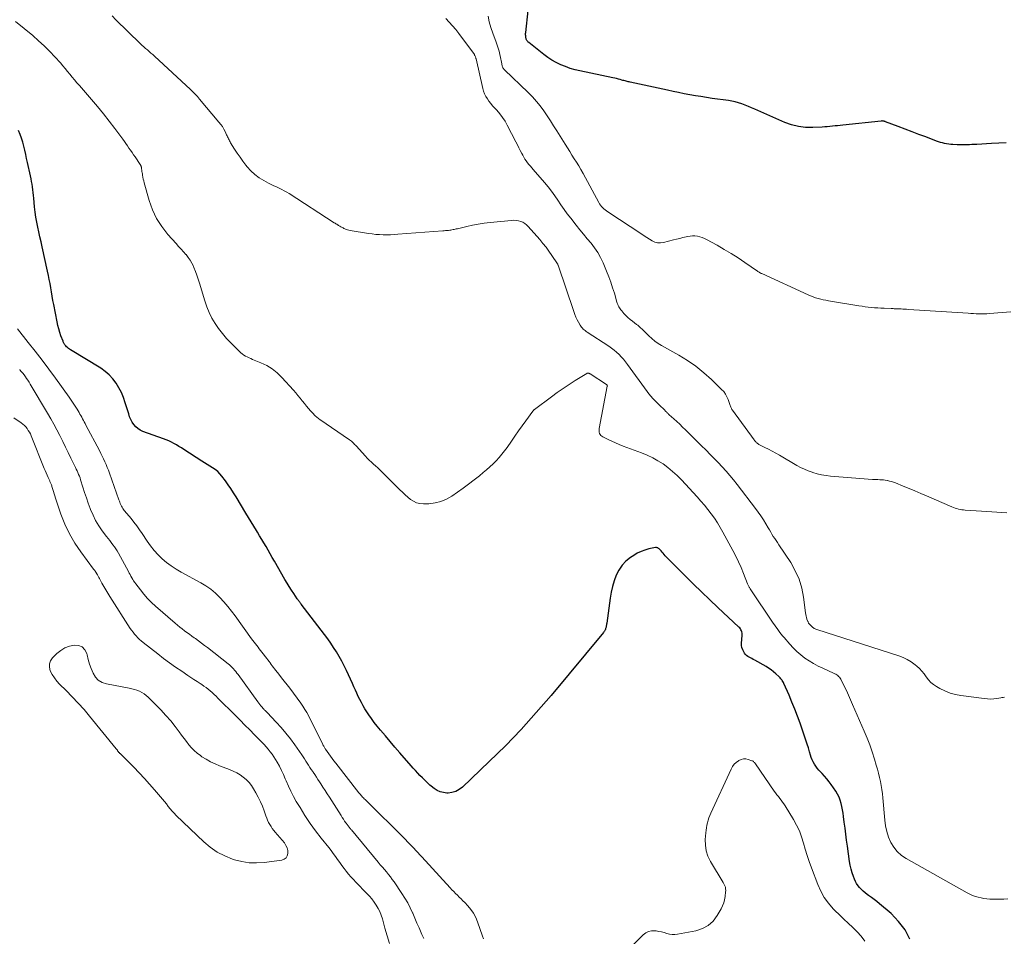
# Model space of a CAD drawing. Units: feet. Extents: x 1990000 to 1995038, y 575000 to 580000.
# Drawn here: x 1990509 to 1990706, y 577644 to 577827 of the extents above; entities that cross this region are included whole.
import ezdxf

# ---------------------------------------------------------------- set-up
doc = ezdxf.new("R2010")
doc.units = ezdxf.units.FT
doc.header["$LTSCALE"] = 100
doc.header["$MEASUREMENT"] = 0
doc.layers.add('CONTOUR INDEX', color=32, linetype='Continuous', lineweight=25)
doc.layers.add('CONTOUR INTERMEDIATE', color=40, linetype='Continuous', lineweight=15)

msp = doc.modelspace()

# ---------------------------------------------------------------- linework, layer by layer
at = {"layer": 'CONTOUR INDEX', "flags": 128}
for points, elevation in [([(1990706.52, 577802.88), (1990705.07, 577802.79), (1990703.61, 577802.71), (1990700.66, 577802.54), (1990700.17, 577802.51), (1990699.68, 577802.49), (1990699.19, 577802.48), (1990698.7, 577802.46), (1990698.22, 577802.46), (1990697.73, 577802.45), (1990697.24, 577802.46), (1990696.75, 577802.47), (1990695.9, 577802.5), (1990695.47, 577802.53), (1990695.05, 577802.57), (1990694.63, 577802.64), (1990694.21, 577802.72), (1990693.79, 577802.82), (1990693.38, 577802.94), (1990692.97, 577803.07), (1990692.57, 577803.21), (1990690.45, 577804.02), (1990689.08, 577804.54), (1990687.71, 577805.07), (1990686.33, 577805.59), (1990684.96, 577806.12), (1990682.43, 577807.08), (1990682.32, 577807.12), (1990682.21, 577807.15), (1990682.1, 577807.18), (1990681.99, 577807.2), (1990681.87, 577807.21), (1990681.76, 577807.22), (1990681.65, 577807.22), (1990681.53, 577807.21), (1990673.86, 577806.38), (1990673.34, 577806.33), (1990672.82, 577806.27), (1990672.31, 577806.22), (1990671.79, 577806.16), (1990671.27, 577806.11), (1990670.75, 577806.07), (1990670.23, 577806.03), (1990669.71, 577806), (1990667.84, 577805.92), (1990666.4, 577805.95), (1990664.99, 577806.11), (1990663.61, 577806.47), (1990662.25, 577806.95), (1990656.24, 577809.6), (1990655.6, 577809.87), (1990654.96, 577810.14), (1990654.32, 577810.4), (1990653.67, 577810.64), (1990653.02, 577810.86), (1990652.35, 577811.05), (1990651.68, 577811.2), (1990651, 577811.31), (1990647.74, 577811.75), (1990646.62, 577811.92), (1990645.49, 577812.09), (1990644.37, 577812.27), (1990643.25, 577812.47), (1990642.13, 577812.68), (1990641.01, 577812.9), (1990639.9, 577813.13), (1990638.79, 577813.36), (1990631.35, 577814.99), (1990631.13, 577815.04), (1990630.92, 577815.08), (1990630.71, 577815.13), (1990630.5, 577815.19), (1990630.29, 577815.24), (1990630.08, 577815.29), (1990629.87, 577815.35), (1990629.66, 577815.41), (1990629.35, 577815.51), (1990628.98, 577815.61), (1990628.61, 577815.71), (1990628.24, 577815.79), (1990627.87, 577815.88), (1990621.28, 577817.24), (1990620.3, 577817.48), (1990619.33, 577817.75), (1990618.38, 577818.09), (1990617.45, 577818.46), (1990616.54, 577818.9), (1990615.66, 577819.38), (1990614.83, 577819.93), (1990614.02, 577820.53), (1990611.06, 577822.89), (1990610.95, 577822.98), (1990610.85, 577823.09), (1990610.76, 577823.2), (1990610.68, 577823.32), (1990610.61, 577823.44), (1990610.55, 577823.57), (1990610.51, 577823.71), (1990610.48, 577823.85), (1990610.45, 577824.01), (1990610.42, 577824.24), (1990610.41, 577824.46), (1990610.41, 577824.69), (1990610.43, 577824.92), (1990610.9, 577829.32)], 900), ([(1990687.25, 577643.56), (1990686.3, 577645.46), (1990685.02, 577647.15), (1990683.52, 577648.69), (1990681.17, 577650.68), (1990680.64, 577651.11), (1990680.11, 577651.54), (1990679.57, 577651.95), (1990679.02, 577652.35), (1990678.74, 577652.55), (1990678.34, 577652.86), (1990677.95, 577653.18), (1990677.58, 577653.53), (1990677.22, 577653.89), (1990676.9, 577654.28), (1990676.62, 577654.7), (1990676.38, 577655.14), (1990676.18, 577655.6), (1990675.99, 577656.11), (1990675.74, 577656.85), (1990675.53, 577657.6), (1990675.36, 577658.36), (1990675.23, 577659.12), (1990674.79, 577662.16), (1990674.62, 577663.37), (1990674.45, 577664.58), (1990674.3, 577665.8), (1990674.15, 577667.01), (1990674.02, 577668.1), (1990673.93, 577668.77), (1990673.82, 577669.43), (1990673.69, 577670.09), (1990673.54, 577670.75), (1990673.34, 577671.39), (1990673.11, 577672.01), (1990672.8, 577672.61), (1990672.45, 577673.18), (1990671.55, 577674.49), (1990671.13, 577675.08), (1990670.69, 577675.65), (1990670.21, 577676.2), (1990669.72, 577676.73), (1990669.39, 577677.06), (1990669.06, 577677.42), (1990668.75, 577677.8), (1990668.46, 577678.19), (1990668.19, 577678.6), (1990667.96, 577679.03), (1990667.74, 577679.47), (1990667.56, 577679.93), (1990667.4, 577680.39), (1990667.22, 577681.03), (1990666.98, 577681.83), (1990666.73, 577682.61), (1990666.47, 577683.4), (1990666.2, 577684.18), (1990665.3, 577686.77), (1990664.78, 577688.18), (1990664.25, 577689.58), (1990663.68, 577690.97), (1990663.1, 577692.36), (1990662.07, 577694.7), (1990661.98, 577694.9), (1990661.87, 577695.1), (1990661.75, 577695.29), (1990661.63, 577695.48), (1990661.49, 577695.65), (1990661.35, 577695.83), (1990661.19, 577695.99), (1990661.03, 577696.14), (1990660.46, 577696.67), (1990660, 577697.06), (1990659.52, 577697.44), (1990659.02, 577697.78), (1990658.5, 577698.1), (1990656.23, 577699.38), (1990655.95, 577699.54), (1990655.67, 577699.69), (1990655.39, 577699.83), (1990655.11, 577699.97), (1990654.84, 577700.12), (1990654.59, 577700.31), (1990654.39, 577700.53), (1990654.2, 577700.78), (1990654.03, 577701.05), (1990653.83, 577701.46), (1990653.68, 577701.89), (1990653.61, 577702.34), (1990653.6, 577702.8), (1990653.71, 577704.35), (1990653.72, 577704.59), (1990653.7, 577704.81), (1990653.65, 577705.04), (1990653.58, 577705.26), (1990653.48, 577705.47), (1990653.37, 577705.66), (1990653.23, 577705.85), (1990653.07, 577706.01), (1990648.87, 577709.92), (1990647.23, 577711.47), (1990645.59, 577713.03), (1990643.98, 577714.61), (1990642.37, 577716.2), (1990638.54, 577720.05), (1990638.32, 577720.28), (1990638.1, 577720.52), (1990637.89, 577720.76), (1990637.69, 577721.01), (1990637.51, 577721.24), (1990637.4, 577721.37), (1990637.28, 577721.5), (1990637.15, 577721.62), (1990637.01, 577721.74), (1990636.87, 577721.82), (1990636.72, 577721.88), (1990636.56, 577721.9), (1990636.39, 577721.89), (1990635.08, 577721.62), (1990634.28, 577721.4), (1990633.49, 577721.13), (1990632.75, 577720.76), (1990632.03, 577720.34), (1990631.39, 577719.91), (1990630.48, 577719.18), (1990629.69, 577718.36), (1990629.05, 577717.41), (1990628.52, 577716.38), (1990628.11, 577715.26), (1990627.77, 577714.13), (1990627.51, 577712.97), (1990627.31, 577711.8), (1990626.64, 577706.77), (1990626.61, 577706.59), (1990626.58, 577706.41), (1990626.55, 577706.23), (1990626.51, 577706.05), (1990626.5, 577705.98), (1990626.46, 577705.84), (1990626.42, 577705.7), (1990626.36, 577705.56), (1990626.3, 577705.42), (1990626.23, 577705.29), (1990626.16, 577705.17), (1990626.07, 577705.05), (1990625.98, 577704.93), (1990615.51, 577692.33), (1990612.55, 577688.89), (1990609.52, 577685.53), (1990606.36, 577682.27), (1990603.13, 577679.09), (1990597.75, 577673.97), (1990597.12, 577673.49), (1990596.43, 577673.12), (1990595.68, 577672.92), (1990594.89, 577672.82), (1990594.64, 577672.82), (1990593.96, 577672.89), (1990593.31, 577673.05), (1990592.71, 577673.34), (1990592.14, 577673.71), (1990591.51, 577674.22), (1990591.28, 577674.42), (1990591.06, 577674.61), (1990590.83, 577674.81), (1990590.62, 577675.02), (1990590.4, 577675.23), (1990590.19, 577675.44), (1990589.97, 577675.65), (1990589.76, 577675.86), (1990589.27, 577676.35), (1990588.82, 577676.82), (1990588.37, 577677.29), (1990587.93, 577677.77), (1990587.5, 577678.25), (1990585.24, 577680.85), (1990584.27, 577681.97), (1990583.31, 577683.09), (1990582.36, 577684.23), (1990581.41, 577685.37), (1990580.73, 577686.2), (1990580.14, 577686.94), (1990579.58, 577687.7), (1990579.04, 577688.47), (1990578.53, 577689.26), (1990578.27, 577689.68), (1990577.91, 577690.28), (1990577.57, 577690.89), (1990577.25, 577691.51), (1990576.94, 577692.14), (1990576.64, 577692.78), (1990576.35, 577693.41), (1990576.05, 577694.05), (1990575.76, 577694.69), (1990574.56, 577697.31), (1990574.11, 577698.26), (1990573.63, 577699.2), (1990573.11, 577700.12), (1990572.58, 577701.03), (1990572.01, 577701.92), (1990571.43, 577702.79), (1990570.82, 577703.65), (1990570.19, 577704.5), (1990565.54, 577710.57), (1990565.44, 577710.7), (1990565.33, 577710.84), (1990565.23, 577710.97), (1990565.13, 577711.1), (1990565.03, 577711.24), (1990564.93, 577711.37), (1990564.84, 577711.51), (1990564.74, 577711.65), (1990564.01, 577712.73), (1990563.55, 577713.42), (1990563.11, 577714.11), (1990562.68, 577714.81), (1990562.26, 577715.52), (1990560.15, 577719.19), (1990559.74, 577719.92), (1990559.32, 577720.65), (1990558.9, 577721.37), (1990558.48, 577722.1), (1990558.06, 577722.82), (1990557.63, 577723.54), (1990557.2, 577724.26), (1990556.76, 577724.97), (1990556.56, 577725.29), (1990556.02, 577726.17), (1990555.48, 577727.05), (1990554.95, 577727.93), (1990554.43, 577728.81), (1990552.5, 577732.05), (1990551.99, 577732.88), (1990551.47, 577733.69), (1990550.92, 577734.48), (1990550.35, 577735.26), (1990549.66, 577736.18), (1990549.25, 577736.66), (1990548.81, 577737.11), (1990548.32, 577737.5), (1990547.8, 577737.86), (1990547.25, 577738.19), (1990546.7, 577738.53), (1990546.16, 577738.87), (1990545.62, 577739.21), (1990542.04, 577741.53), (1990541.55, 577741.84), (1990541.06, 577742.15), (1990540.56, 577742.44), (1990540.06, 577742.73), (1990539.55, 577742.99), (1990539.03, 577743.24), (1990538.5, 577743.47), (1990537.96, 577743.68), (1990533.84, 577745.14), (1990533.32, 577745.39), (1990532.83, 577745.69), (1990532.42, 577746.07), (1990532.04, 577746.51), (1990531.72, 577747.01), (1990531.44, 577747.52), (1990531.2, 577748.06), (1990531.01, 577748.62), (1990530.33, 577750.87), (1990529.97, 577751.9), (1990529.55, 577752.9), (1990529.05, 577753.87), (1990528.49, 577754.8), (1990527.84, 577755.67), (1990527.12, 577756.46), (1990526.31, 577757.15), (1990525.42, 577757.78), (1990519.38, 577761.44), (1990519.17, 577761.58), (1990518.96, 577761.73), (1990518.77, 577761.9), (1990518.59, 577762.08), (1990518.42, 577762.26), (1990518.33, 577762.36), (1990518.25, 577762.47), (1990518.17, 577762.57), (1990518.1, 577762.68), (1990518.03, 577762.8), (1990517.97, 577762.92), (1990517.92, 577763.04), (1990517.87, 577763.16), (1990517.46, 577764.27), (1990517.22, 577764.95), (1990517.01, 577765.64), (1990516.84, 577766.34), (1990516.68, 577767.05), (1990516.02, 577770.52), (1990515.86, 577771.35), (1990515.71, 577772.18), (1990515.57, 577773.02), (1990515.43, 577773.85), (1990515.28, 577774.69), (1990515.13, 577775.52), (1990514.96, 577776.35), (1990514.79, 577777.17), (1990513.69, 577782.04), (1990513.47, 577783.03), (1990513.25, 577784.03), (1990513.03, 577785.02), (1990512.81, 577786.01), (1990512.61, 577787.01), (1990512.43, 577788.01), (1990512.29, 577789.01), (1990512.18, 577790.02), (1990512.01, 577791.78), (1990511.95, 577792.34), (1990511.89, 577792.9), (1990511.82, 577793.46), (1990511.75, 577794.02), (1990511.67, 577794.58), (1990511.58, 577795.13), (1990511.47, 577795.68), (1990511.36, 577796.24), (1990510.76, 577798.92), (1990510.58, 577799.73), (1990510.4, 577800.55), (1990510.21, 577801.36), (1990510.02, 577802.17), (1990509.81, 577802.97), (1990509.57, 577803.77), (1990509.29, 577804.55), (1990508.98, 577805.32)], 880)]:
    msp.add_lwpolyline(points, dxfattribs=dict(at, elevation=elevation))
at = {"layer": 'CONTOUR INTERMEDIATE', "flags": 128}
for points, elevation in [([(1990706.84, 577651.65), (1990706.05, 577651.61), (1990705.26, 577651.58), (1990704.47, 577651.58), (1990703.67, 577651.6), (1990703.28, 577651.62), (1990702.69, 577651.66), (1990702.1, 577651.73), (1990701.52, 577651.84), (1990700.94, 577651.97), (1990700.38, 577652.15), (1990699.82, 577652.35), (1990699.28, 577652.6), (1990698.76, 577652.87), (1990686.54, 577659.7), (1990685.59, 577660.34), (1990684.75, 577661.09), (1990684.06, 577661.97), (1990683.47, 577662.94), (1990683.02, 577664.01), (1990682.65, 577665.11), (1990682.4, 577666.23), (1990682.24, 577667.38), (1990681.86, 577671.85), (1990681.77, 577672.68), (1990681.66, 577673.5), (1990681.53, 577674.32), (1990681.37, 577675.14), (1990681.19, 577675.95), (1990681, 577676.76), (1990680.79, 577677.57), (1990680.56, 577678.37), (1990680.19, 577679.61), (1990679.74, 577681.03), (1990679.26, 577682.43), (1990678.72, 577683.81), (1990678.16, 577685.18), (1990675.83, 577690.55), (1990675.42, 577691.47), (1990675.01, 577692.39), (1990674.57, 577693.3), (1990674.13, 577694.21), (1990673.44, 577695.58), (1990673.32, 577695.78), (1990673.18, 577695.97), (1990673.02, 577696.14), (1990672.84, 577696.3), (1990672.64, 577696.44), (1990672.44, 577696.57), (1990672.23, 577696.68), (1990672.02, 577696.79), (1990669.83, 577697.77), (1990668.9, 577698.21), (1990667.99, 577698.7), (1990667.12, 577699.24), (1990666.26, 577699.82), (1990665.45, 577700.45), (1990664.67, 577701.12), (1990663.93, 577701.84), (1990663.23, 577702.59), (1990662.1, 577703.89), (1990661.81, 577704.24), (1990661.52, 577704.59), (1990661.25, 577704.95), (1990660.99, 577705.32), (1990660.73, 577705.7), (1990660.47, 577706.07), (1990660.22, 577706.45), (1990659.96, 577706.82), (1990655.32, 577713.65), (1990655.24, 577713.77), (1990655.17, 577713.89), (1990655.1, 577714.01), (1990655.03, 577714.14), (1990654.96, 577714.26), (1990654.9, 577714.39), (1990654.85, 577714.53), (1990654.79, 577714.66), (1990654, 577716.75), (1990653.53, 577717.92), (1990653.02, 577719.07), (1990652.47, 577720.2), (1990651.89, 577721.32), (1990649.89, 577724.97), (1990649.35, 577725.92), (1990648.78, 577726.85), (1990648.17, 577727.76), (1990647.53, 577728.65), (1990646.86, 577729.52), (1990646.18, 577730.38), (1990645.46, 577731.21), (1990644.73, 577732.02), (1990641.56, 577735.46), (1990640.71, 577736.32), (1990639.82, 577737.14), (1990638.88, 577737.9), (1990637.9, 577738.62), (1990636.88, 577739.27), (1990635.83, 577739.86), (1990634.73, 577740.38), (1990633.61, 577740.84), (1990629.91, 577742.21), (1990629.14, 577742.51), (1990628.38, 577742.83), (1990627.63, 577743.17), (1990626.89, 577743.53), (1990625.87, 577744.04), (1990625.67, 577744.18), (1990625.48, 577744.34), (1990625.34, 577744.53), (1990625.22, 577744.75), (1990625.14, 577744.99), (1990625.1, 577745.24), (1990625.1, 577745.48), (1990625.12, 577745.74), (1990626.75, 577754.19), (1990626.76, 577754.24), (1990626.75, 577754.3), (1990626.74, 577754.35), (1990626.71, 577754.39), (1990626.68, 577754.45), (1990626.67, 577754.47), (1990626.65, 577754.49), (1990626.64, 577754.5), (1990626.62, 577754.51), (1990623.34, 577756.62), (1990623.26, 577756.66), (1990623.19, 577756.7), (1990623.11, 577756.74), (1990623.03, 577756.77), (1990623, 577756.78), (1990622.91, 577756.8), (1990622.82, 577756.81), (1990622.73, 577756.78), (1990622.64, 577756.75), (1990620.35, 577755.32), (1990619.13, 577754.53), (1990617.93, 577753.73), (1990616.74, 577752.9), (1990615.57, 577752.05), (1990612.21, 577749.54), (1990612.16, 577749.5), (1990612.11, 577749.46), (1990612.06, 577749.42), (1990612.01, 577749.37), (1990611.96, 577749.32), (1990611.92, 577749.27), (1990611.88, 577749.22), (1990611.84, 577749.17), (1990610.45, 577747.25), (1990609.72, 577746.24), (1990608.99, 577745.22), (1990608.27, 577744.2), (1990607.56, 577743.17), (1990606.72, 577741.95), (1990606.2, 577741.25), (1990605.67, 577740.56), (1990605.1, 577739.9), (1990604.51, 577739.26), (1990603.89, 577738.64), (1990603.26, 577738.04), (1990602.61, 577737.47), (1990601.94, 577736.91), (1990601.17, 577736.28), (1990600.09, 577735.44), (1990599.01, 577734.6), (1990597.91, 577733.79), (1990596.79, 577732.99), (1990595.66, 577732.19), (1990594.59, 577731.57), (1990593.47, 577731.09), (1990592.29, 577730.82), (1990591.06, 577730.68), (1990589.98, 577730.66), (1990589.28, 577730.72), (1990588.61, 577730.87), (1990587.99, 577731.16), (1990587.39, 577731.54), (1990586.84, 577732.01), (1990586.29, 577732.48), (1990585.76, 577732.98), (1990585.23, 577733.48), (1990581.66, 577737.04), (1990581.25, 577737.44), (1990580.83, 577737.84), (1990580.41, 577738.22), (1990579.98, 577738.6), (1990579.56, 577738.98), (1990579.14, 577739.37), (1990578.74, 577739.78), (1990578.35, 577740.19), (1990576.52, 577742.22), (1990576.37, 577742.38), (1990576.21, 577742.55), (1990576.05, 577742.71), (1990575.89, 577742.86), (1990575.72, 577743.02), (1990575.55, 577743.16), (1990575.37, 577743.3), (1990575.19, 577743.43), (1990569.22, 577747.53), (1990569.05, 577747.65), (1990568.88, 577747.78), (1990568.72, 577747.91), (1990568.56, 577748.04), (1990568.4, 577748.18), (1990568.25, 577748.32), (1990568.1, 577748.47), (1990567.96, 577748.62), (1990567.39, 577749.25), (1990566.97, 577749.72), (1990566.56, 577750.2), (1990566.16, 577750.69), (1990565.77, 577751.18), (1990565.71, 577751.27), (1990565.29, 577751.81), (1990564.86, 577752.34), (1990564.41, 577752.86), (1990563.96, 577753.38), (1990561.62, 577755.94), (1990560.69, 577756.83), (1990559.71, 577757.63), (1990558.62, 577758.29), (1990557.47, 577758.85), (1990555.79, 577759.55), (1990555.44, 577759.7), (1990555.08, 577759.86), (1990554.74, 577760.03), (1990554.39, 577760.21), (1990554.06, 577760.41), (1990553.74, 577760.62), (1990553.44, 577760.86), (1990553.16, 577761.12), (1990551.42, 577762.84), (1990550.56, 577763.75), (1990549.75, 577764.7), (1990549, 577765.69), (1990548.3, 577766.73), (1990547.67, 577767.81), (1990547.11, 577768.92), (1990546.64, 577770.07), (1990546.24, 577771.25), (1990545.18, 577774.8), (1990544.93, 577775.59), (1990544.66, 577776.38), (1990544.37, 577777.15), (1990544.05, 577777.92), (1990543.95, 577778.17), (1990543.65, 577778.79), (1990543.31, 577779.39), (1990542.91, 577779.95), (1990542.48, 577780.49), (1990542.44, 577780.53), (1990541.96, 577781.07), (1990541.48, 577781.61), (1990541, 577782.15), (1990540.51, 577782.69), (1990538.84, 577784.55), (1990537.64, 577786.09), (1990536.6, 577787.71), (1990535.79, 577789.46), (1990535.13, 577791.29), (1990534.12, 577794.85), (1990534.02, 577795.22), (1990533.93, 577795.6), (1990533.85, 577795.98), (1990533.78, 577796.36), (1990533.74, 577796.64), (1990533.7, 577796.88), (1990533.66, 577797.13), (1990533.62, 577797.37), (1990533.59, 577797.62), (1990533.54, 577797.96), (1990533.52, 577798.03), (1990533.51, 577798.11), (1990533.49, 577798.19), (1990533.46, 577798.27), (1990533.43, 577798.34), (1990533.4, 577798.41), (1990533.36, 577798.48), (1990533.32, 577798.55), (1990532.28, 577800.02), (1990531.97, 577800.46), (1990531.67, 577800.91), (1990531.36, 577801.36), (1990531.06, 577801.81), (1990530.76, 577802.26), (1990530.45, 577802.71), (1990530.14, 577803.15), (1990529.82, 577803.59), (1990528.23, 577805.71), (1990527.1, 577807.19), (1990525.95, 577808.66), (1990524.76, 577810.09), (1990523.55, 577811.52), (1990521.14, 577814.29), (1990520.66, 577814.85), (1990520.19, 577815.42), (1990519.72, 577815.99), (1990519.25, 577816.56), (1990518.79, 577817.14), (1990518.32, 577817.71), (1990517.83, 577818.27), (1990517.35, 577818.82), (1990516.26, 577820.02), (1990515.21, 577821.14), (1990514.12, 577822.24), (1990512.98, 577823.28), (1990511.81, 577824.29), (1990508.39, 577827.12)], 884), ([(1990706.2, 577691.99), (1990705.95, 577691.95), (1990705.7, 577691.91), (1990705.45, 577691.87), (1990704.68, 577691.74), (1990704.04, 577691.66), (1990703.41, 577691.62), (1990702.77, 577691.64), (1990702.13, 577691.69), (1990697.46, 577692.32), (1990696.37, 577692.53), (1990695.31, 577692.82), (1990694.28, 577693.23), (1990693.28, 577693.71), (1990692.6, 577694.09), (1990692, 577694.49), (1990691.45, 577694.94), (1990690.98, 577695.47), (1990690.55, 577696.05), (1990690.14, 577696.64), (1990689.69, 577697.21), (1990689.19, 577697.72), (1990688.65, 577698.21), (1990688.31, 577698.48), (1990687.56, 577699.03), (1990686.76, 577699.52), (1990685.92, 577699.92), (1990685.05, 577700.26), (1990668.65, 577705.54), (1990668.48, 577705.6), (1990668.31, 577705.67), (1990668.15, 577705.75), (1990667.99, 577705.84), (1990667.84, 577705.94), (1990667.7, 577706.05), (1990667.57, 577706.17), (1990667.45, 577706.3), (1990667.23, 577706.55), (1990667.17, 577706.61), (1990667.12, 577706.68), (1990667.07, 577706.75), (1990667.02, 577706.81), (1990666.98, 577706.88), (1990666.93, 577706.96), (1990666.9, 577707.03), (1990666.87, 577707.11), (1990666.69, 577707.57), (1990666.59, 577707.89), (1990666.5, 577708.2), (1990666.43, 577708.53), (1990666.38, 577708.85), (1990666.01, 577711.97), (1990665.65, 577713.81), (1990665.13, 577715.59), (1990664.36, 577717.28), (1990663.44, 577718.91), (1990661.05, 577722.47), (1990660.77, 577722.89), (1990660.5, 577723.3), (1990660.23, 577723.72), (1990659.96, 577724.14), (1990659.69, 577724.57), (1990659.43, 577724.99), (1990659.18, 577725.42), (1990658.92, 577725.85), (1990658.48, 577726.62), (1990657.99, 577727.42), (1990657.48, 577728.22), (1990656.94, 577728.99), (1990656.38, 577729.75), (1990652.73, 577734.51), (1990652.02, 577735.42), (1990651.28, 577736.32), (1990650.52, 577737.19), (1990649.75, 577738.05), (1990648.95, 577738.89), (1990648.15, 577739.73), (1990647.33, 577740.55), (1990646.51, 577741.37), (1990645.54, 577742.33), (1990644.82, 577743.03), (1990644.1, 577743.74), (1990643.39, 577744.45), (1990642.67, 577745.16), (1990642.37, 577745.46), (1990641.8, 577746.01), (1990641.23, 577746.56), (1990640.66, 577747.1), (1990640.07, 577747.63), (1990639.13, 577748.47), (1990639.01, 577748.58), (1990638.9, 577748.69), (1990638.79, 577748.8), (1990638.68, 577748.92), (1990638.57, 577749.03), (1990638.46, 577749.15), (1990638.35, 577749.26), (1990638.23, 577749.37), (1990637.83, 577749.76), (1990637.51, 577750.07), (1990637.2, 577750.38), (1990636.88, 577750.69), (1990636.57, 577751), (1990636.31, 577751.26), (1990635.88, 577751.71), (1990635.46, 577752.17), (1990635.07, 577752.65), (1990634.7, 577753.15), (1990630.81, 577758.55), (1990630.41, 577759.07), (1990630, 577759.58), (1990629.55, 577760.07), (1990629.09, 577760.54), (1990628.6, 577760.98), (1990628.1, 577761.41), (1990627.57, 577761.8), (1990627.03, 577762.18), (1990622.72, 577765), (1990622.51, 577765.14), (1990622.31, 577765.29), (1990622.12, 577765.44), (1990621.94, 577765.61), (1990621.76, 577765.78), (1990621.6, 577765.96), (1990621.46, 577766.16), (1990621.32, 577766.37), (1990620.98, 577766.96), (1990620.7, 577767.48), (1990620.44, 577768), (1990620.22, 577768.54), (1990620.02, 577769.1), (1990616.89, 577778.39), (1990616.88, 577778.41), (1990616.87, 577778.43), (1990616.87, 577778.45), (1990616.86, 577778.47), (1990616.82, 577778.56), (1990616.76, 577778.65), (1990615.65, 577780.35), (1990615.08, 577781.17), (1990614.5, 577781.97), (1990613.88, 577782.75), (1990613.24, 577783.51), (1990610.94, 577786.14), (1990610.61, 577786.47), (1990610.25, 577786.75), (1990609.85, 577786.96), (1990609.43, 577787.14), (1990608.98, 577787.26), (1990608.52, 577787.34), (1990608.06, 577787.36), (1990607.6, 577787.34), (1990603.29, 577786.91), (1990602.11, 577786.77), (1990600.94, 577786.6), (1990599.78, 577786.38), (1990598.63, 577786.13), (1990596.75, 577785.68), (1990596.54, 577785.63), (1990596.32, 577785.58), (1990596.1, 577785.53), (1990595.89, 577785.49), (1990595.67, 577785.44), (1990595.45, 577785.4), (1990595.23, 577785.37), (1990595.01, 577785.35), (1990594.92, 577785.34), (1990594.66, 577785.31), (1990594.4, 577785.29), (1990594.13, 577785.27), (1990593.87, 577785.24), (1990584.87, 577784.56), (1990584.14, 577784.51), (1990583.41, 577784.48), (1990582.67, 577784.46), (1990581.93, 577784.46), (1990581.2, 577784.49), (1990580.47, 577784.54), (1990579.74, 577784.62), (1990579.01, 577784.72), (1990575.31, 577785.32), (1990575.04, 577785.37), (1990574.76, 577785.45), (1990574.5, 577785.54), (1990574.24, 577785.65), (1990574.04, 577785.74), (1990573.88, 577785.82), (1990573.72, 577785.9), (1990573.57, 577785.98), (1990573.42, 577786.07), (1990573.27, 577786.16), (1990573.12, 577786.25), (1990572.97, 577786.34), (1990572.82, 577786.43), (1990572.79, 577786.46), (1990572.62, 577786.56), (1990572.46, 577786.66), (1990572.29, 577786.77), (1990572.13, 577786.88), (1990563.13, 577792.69), (1990562.63, 577793), (1990562.13, 577793.28), (1990561.61, 577793.55), (1990561.08, 577793.79), (1990560.55, 577794.03), (1990560.02, 577794.28), (1990559.5, 577794.53), (1990558.98, 577794.8), (1990558.05, 577795.29), (1990557.12, 577795.86), (1990556.24, 577796.49), (1990555.45, 577797.24), (1990554.72, 577798.06), (1990554.45, 577798.4), (1990553.86, 577799.18), (1990553.28, 577799.97), (1990552.74, 577800.77), (1990552.2, 577801.59), (1990551.4, 577802.86), (1990551.29, 577803.06), (1990551.18, 577803.25), (1990551.08, 577803.45), (1990550.98, 577803.65), (1990550.89, 577803.86), (1990550.8, 577804.06), (1990550.7, 577804.27), (1990550.6, 577804.47), (1990550.3, 577805.1), (1990550.04, 577805.6), (1990549.75, 577806.09), (1990549.42, 577806.55), (1990549.07, 577807), (1990545.19, 577811.6), (1990544.98, 577811.85), (1990544.76, 577812.1), (1990544.54, 577812.34), (1990544.31, 577812.57), (1990544.08, 577812.81), (1990543.85, 577813.04), (1990543.61, 577813.26), (1990543.37, 577813.49), (1990536.17, 577820.17), (1990535.82, 577820.49), (1990535.47, 577820.81), (1990535.1, 577821.12), (1990534.74, 577821.42), (1990534.37, 577821.73), (1990534.01, 577822.04), (1990533.66, 577822.36), (1990533.32, 577822.69), (1990528.44, 577827.45), (1990527.69, 577828.23)], 888), ([(1990706.67, 577728.87), (1990705.66, 577728.92), (1990704.65, 577728.97), (1990703.64, 577729.04), (1990702.63, 577729.1), (1990701.62, 577729.17), (1990698.36, 577729.41), (1990698.01, 577729.44), (1990697.67, 577729.48), (1990697.32, 577729.54), (1990696.98, 577729.61), (1990696.64, 577729.69), (1990696.31, 577729.79), (1990695.98, 577729.9), (1990695.65, 577730.03), (1990690.6, 577732.22), (1990689.44, 577732.72), (1990688.28, 577733.22), (1990687.12, 577733.7), (1990685.95, 577734.18), (1990684.38, 577734.82), (1990683.99, 577734.96), (1990683.6, 577735.09), (1990683.2, 577735.2), (1990682.8, 577735.29), (1990682.71, 577735.31), (1990682.35, 577735.37), (1990681.98, 577735.42), (1990681.62, 577735.45), (1990681.25, 577735.47), (1990680.88, 577735.49), (1990680.52, 577735.5), (1990680.15, 577735.53), (1990679.78, 577735.55), (1990671.42, 577736.18), (1990670.52, 577736.29), (1990669.62, 577736.44), (1990668.74, 577736.65), (1990667.87, 577736.92), (1990667.72, 577736.97), (1990666.94, 577737.26), (1990666.17, 577737.58), (1990665.42, 577737.95), (1990664.69, 577738.35), (1990661.18, 577740.37), (1990660.46, 577740.78), (1990659.73, 577741.18), (1990659, 577741.57), (1990658.26, 577741.95), (1990657.06, 577742.55), (1990656.92, 577742.63), (1990656.79, 577742.72), (1990656.66, 577742.82), (1990656.54, 577742.93), (1990656.43, 577743.05), (1990656.32, 577743.18), (1990656.22, 577743.3), (1990656.12, 577743.44), (1990651.8, 577749.38), (1990651.69, 577749.53), (1990651.6, 577749.69), (1990651.52, 577749.85), (1990651.44, 577750.01), (1990651.37, 577750.18), (1990651.31, 577750.35), (1990651.24, 577750.52), (1990651.19, 577750.69), (1990650.91, 577751.52), (1990650.67, 577752.08), (1990650.39, 577752.61), (1990650.03, 577753.09), (1990649.62, 577753.55), (1990647.57, 577755.53), (1990646.06, 577756.88), (1990644.48, 577758.16), (1990642.81, 577759.3), (1990641.08, 577760.37), (1990637.61, 577762.31), (1990636.92, 577762.74), (1990636.25, 577763.2), (1990635.63, 577763.72), (1990635.03, 577764.27), (1990634.26, 577765.03), (1990634.06, 577765.23), (1990633.86, 577765.42), (1990633.67, 577765.62), (1990633.47, 577765.81), (1990633.26, 577766), (1990633.05, 577766.18), (1990632.84, 577766.36), (1990632.62, 577766.53), (1990631.77, 577767.17), (1990631.31, 577767.53), (1990630.88, 577767.91), (1990630.46, 577768.32), (1990630.06, 577768.74), (1990629.63, 577769.23), (1990629.47, 577769.42), (1990629.31, 577769.63), (1990629.18, 577769.84), (1990629.05, 577770.06), (1990628.93, 577770.29), (1990628.83, 577770.53), (1990628.74, 577770.77), (1990628.66, 577771.01), (1990628.16, 577772.76), (1990627.81, 577773.87), (1990627.45, 577774.98), (1990627.05, 577776.07), (1990626.62, 577777.16), (1990625.91, 577778.88), (1990625.42, 577779.93), (1990624.86, 577780.94), (1990624.21, 577781.88), (1990623.49, 577782.79), (1990622.72, 577783.67), (1990621.97, 577784.56), (1990621.23, 577785.47), (1990620.5, 577786.38), (1990619.42, 577787.76), (1990618.75, 577788.64), (1990618.1, 577789.53), (1990617.47, 577790.44), (1990616.85, 577791.36), (1990616.23, 577792.28), (1990615.59, 577793.18), (1990614.91, 577794.05), (1990614.2, 577794.9), (1990611.95, 577797.5), (1990611.66, 577797.84), (1990611.37, 577798.19), (1990611.08, 577798.53), (1990610.8, 577798.88), (1990610.52, 577799.24), (1990610.27, 577799.61), (1990610.04, 577799.99), (1990609.82, 577800.39), (1990609.65, 577800.73), (1990609.35, 577801.31), (1990609.06, 577801.88), (1990608.77, 577802.45), (1990608.48, 577803.03), (1990606.75, 577806.4), (1990606.3, 577807.19), (1990605.81, 577807.95), (1990605.25, 577808.67), (1990604.66, 577809.36), (1990604.2, 577809.84), (1990603.81, 577810.27), (1990603.43, 577810.72), (1990603.08, 577811.18), (1990602.75, 577811.65), (1990602.45, 577812.14), (1990602.19, 577812.65), (1990602, 577813.19), (1990601.84, 577813.74), (1990600.51, 577819.62), (1990600.48, 577819.74), (1990600.45, 577819.86), (1990600.41, 577819.97), (1990600.37, 577820.08), (1990600.33, 577820.2), (1990600.28, 577820.3), (1990600.21, 577820.41), (1990600.15, 577820.51), (1990597.05, 577824.73), (1990596.45, 577825.51), (1990595.81, 577826.28), (1990595.14, 577827.01), (1990594.45, 577827.72)], 892), ([(1990707.48, 577769.08), (1990705.71, 577768.89), (1990703.22, 577768.7), (1990702.68, 577768.66), (1990702.15, 577768.64), (1990701.62, 577768.65), (1990701.09, 577768.66), (1990700.55, 577768.68), (1990700.02, 577768.71), (1990699.49, 577768.74), (1990698.95, 577768.78), (1990686.98, 577769.55), (1990686.62, 577769.57), (1990686.25, 577769.59), (1990685.89, 577769.61), (1990685.52, 577769.63), (1990685.21, 577769.64), (1990685, 577769.65), (1990684.79, 577769.66), (1990684.58, 577769.67), (1990684.37, 577769.68), (1990684.15, 577769.68), (1990683.94, 577769.69), (1990683.73, 577769.7), (1990683.52, 577769.7), (1990682.11, 577769.76), (1990681.47, 577769.79), (1990680.84, 577769.83), (1990680.22, 577769.88), (1990679.59, 577769.94), (1990678.96, 577770.01), (1990678.33, 577770.08), (1990677.71, 577770.17), (1990677.08, 577770.27), (1990671.01, 577771.27), (1990670.49, 577771.37), (1990669.96, 577771.47), (1990669.44, 577771.6), (1990668.92, 577771.73), (1990668.41, 577771.88), (1990667.91, 577772.06), (1990667.41, 577772.25), (1990666.92, 577772.46), (1990657.65, 577776.69), (1990657.54, 577776.74), (1990657.42, 577776.8), (1990657.31, 577776.86), (1990657.2, 577776.93), (1990657.1, 577777), (1990656.99, 577777.07), (1990656.89, 577777.14), (1990656.78, 577777.21), (1990654.28, 577778.91), (1990652.92, 577779.82), (1990651.53, 577780.69), (1990650.13, 577781.54), (1990648.71, 577782.36), (1990646.61, 577783.53), (1990646.16, 577783.75), (1990645.71, 577783.94), (1990645.24, 577784.07), (1990644.76, 577784.18), (1990644.27, 577784.23), (1990643.78, 577784.25), (1990643.3, 577784.2), (1990642.81, 577784.12), (1990642.51, 577784.05), (1990641.88, 577783.9), (1990641.25, 577783.75), (1990640.62, 577783.59), (1990639.99, 577783.42), (1990637.98, 577782.9), (1990637.39, 577782.82), (1990636.81, 577782.84), (1990636.26, 577783), (1990635.72, 577783.25), (1990635.2, 577783.59), (1990634.67, 577783.93), (1990634.15, 577784.27), (1990633.63, 577784.61), (1990626.83, 577789.07), (1990626.56, 577789.26), (1990626.3, 577789.46), (1990626.06, 577789.67), (1990625.82, 577789.9), (1990625.61, 577790.15), (1990625.4, 577790.4), (1990625.22, 577790.67), (1990625.05, 577790.95), (1990621.89, 577796.75), (1990621.48, 577797.49), (1990621.05, 577798.23), (1990620.6, 577798.96), (1990620.14, 577799.68), (1990619.68, 577800.4), (1990619.22, 577801.12), (1990618.76, 577801.85), (1990618.31, 577802.57), (1990616.65, 577805.27), (1990616.01, 577806.28), (1990615.37, 577807.28), (1990614.7, 577808.28), (1990614.03, 577809.27), (1990613.32, 577810.23), (1990612.58, 577811.15), (1990611.78, 577812.04), (1990610.94, 577812.89), (1990606.17, 577817.45), (1990606.1, 577817.53), (1990606.03, 577817.61), (1990605.96, 577817.7), (1990605.9, 577817.78), (1990605.85, 577817.88), (1990605.8, 577817.97), (1990605.77, 577818.08), (1990605.75, 577818.18), (1990605.67, 577818.63), (1990605.61, 577818.96), (1990605.55, 577819.29), (1990605.48, 577819.61), (1990605.4, 577819.94), (1990605.26, 577820.54), (1990605.1, 577821.17), (1990604.93, 577821.79), (1990604.73, 577822.4), (1990604.52, 577823), (1990603.84, 577824.8), (1990603.47, 577825.91), (1990603.14, 577827.02), (1990602.89, 577828.15)], 896), ([(1990601.99, 577643.63), (1990601.79, 577644.17), (1990600.79, 577647.07), (1990600.42, 577647.94), (1990599.98, 577648.77), (1990599.45, 577649.54), (1990598.84, 577650.26), (1990598.24, 577650.89), (1990597.88, 577651.27), (1990597.51, 577651.64), (1990597.14, 577652), (1990596.76, 577652.36), (1990596.39, 577652.73), (1990596.02, 577653.1), (1990595.66, 577653.47), (1990595.3, 577653.85), (1990589.68, 577660.04), (1990589.27, 577660.48), (1990588.87, 577660.92), (1990588.46, 577661.35), (1990588.05, 577661.79), (1990587.63, 577662.22), (1990587.21, 577662.64), (1990586.79, 577663.07), (1990586.37, 577663.49), (1990578.28, 577671.51), (1990578.12, 577671.68), (1990577.96, 577671.84), (1990577.8, 577672), (1990577.65, 577672.17), (1990577.5, 577672.34), (1990577.35, 577672.51), (1990577.21, 577672.69), (1990577.07, 577672.86), (1990572.43, 577678.8), (1990572.07, 577679.26), (1990571.72, 577679.73), (1990571.37, 577680.2), (1990571.03, 577680.67), (1990570.38, 577681.59), (1990570.37, 577681.61), (1990570.36, 577681.63), (1990570.35, 577681.64), (1990570.33, 577681.66), (1990570.19, 577681.91), (1990570.1, 577682.06), (1990570.02, 577682.21), (1990569.94, 577682.35), (1990569.87, 577682.5), (1990567.02, 577688.21), (1990566.65, 577688.89), (1990566.27, 577689.55), (1990565.85, 577690.19), (1990565.41, 577690.82), (1990563.21, 577693.78), (1990562.68, 577694.48), (1990562.14, 577695.18), (1990561.6, 577695.87), (1990561.05, 577696.56), (1990560.42, 577697.35), (1990560.19, 577697.65), (1990559.96, 577697.94), (1990559.74, 577698.24), (1990559.52, 577698.55), (1990559.3, 577698.85), (1990559.08, 577699.15), (1990558.85, 577699.45), (1990558.63, 577699.75), (1990557.65, 577701.02), (1990557.4, 577701.35), (1990557.14, 577701.68), (1990556.88, 577702), (1990556.61, 577702.32), (1990556.35, 577702.64), (1990556.09, 577702.97), (1990555.84, 577703.3), (1990555.59, 577703.63), (1990552.28, 577708.23), (1990551.56, 577709.19), (1990550.81, 577710.14), (1990550.02, 577711.06), (1990549.21, 577711.95), (1990548.34, 577712.79), (1990547.43, 577713.56), (1990546.44, 577714.24), (1990545.41, 577714.86), (1990541.48, 577716.99), (1990540.48, 577717.58), (1990539.51, 577718.22), (1990538.59, 577718.92), (1990537.71, 577719.67), (1990536.88, 577720.48), (1990536.1, 577721.33), (1990535.38, 577722.23), (1990534.7, 577723.18), (1990533.67, 577724.71), (1990533.15, 577725.48), (1990532.61, 577726.23), (1990532.05, 577726.96), (1990531.47, 577727.69), (1990530.62, 577728.71), (1990530.46, 577728.91), (1990530.29, 577729.12), (1990530.13, 577729.33), (1990529.97, 577729.54), (1990529.81, 577729.75), (1990529.67, 577729.97), (1990529.55, 577730.21), (1990529.44, 577730.45), (1990529.33, 577730.71), (1990529.23, 577730.96), (1990529.14, 577731.21), (1990529.04, 577731.47), (1990527.15, 577736.8), (1990526.94, 577737.37), (1990526.71, 577737.95), (1990526.48, 577738.51), (1990526.23, 577739.08), (1990525.98, 577739.64), (1990525.71, 577740.19), (1990525.44, 577740.74), (1990525.16, 577741.29), (1990522.46, 577746.4), (1990522.3, 577746.72), (1990522.13, 577747.03), (1990521.96, 577747.35), (1990521.79, 577747.67), (1990521.62, 577747.99), (1990521.44, 577748.3), (1990521.26, 577748.61), (1990521.08, 577748.92), (1990520.69, 577749.56), (1990520.31, 577750.19), (1990519.91, 577750.8), (1990519.5, 577751.41), (1990519.08, 577752.01), (1990516.35, 577755.79), (1990515.03, 577757.6), (1990513.69, 577759.39), (1990512.32, 577761.16), (1990510.93, 577762.91), (1990508.74, 577765.62)], 876), ([(1990590.02, 577643.74), (1990589.65, 577644.55), (1990589.52, 577644.86), (1990589.1, 577645.84), (1990588.68, 577646.81), (1990588.26, 577647.79), (1990587.83, 577648.76), (1990587.8, 577648.85), (1990587.32, 577649.85), (1990586.82, 577650.83), (1990586.26, 577651.78), (1990585.66, 577652.72), (1990584.11, 577655.03), (1990583.74, 577655.54), (1990583.37, 577656.05), (1990582.98, 577656.55), (1990582.57, 577657.03), (1990582.16, 577657.51), (1990581.75, 577657.99), (1990581.34, 577658.48), (1990580.94, 577658.96), (1990575.58, 577665.43), (1990575.47, 577665.55), (1990575.37, 577665.68), (1990575.27, 577665.8), (1990575.17, 577665.93), (1990575.07, 577666.05), (1990574.97, 577666.18), (1990574.87, 577666.31), (1990574.77, 577666.44), (1990574.45, 577666.87), (1990574.2, 577667.22), (1990573.96, 577667.57), (1990573.72, 577667.92), (1990573.48, 577668.29), (1990571.15, 577671.98), (1990570.72, 577672.66), (1990570.29, 577673.33), (1990569.86, 577674), (1990569.42, 577674.67), (1990569.18, 577675.04), (1990568.87, 577675.53), (1990568.55, 577676.01), (1990568.23, 577676.5), (1990567.91, 577676.98), (1990567.82, 577677.11), (1990567.54, 577677.53), (1990567.27, 577677.95), (1990567, 577678.37), (1990566.74, 577678.79), (1990566.47, 577679.21), (1990566.2, 577679.63), (1990565.92, 577680.04), (1990565.64, 577680.45), (1990564.24, 577682.45), (1990563.37, 577683.63), (1990562.47, 577684.78), (1990561.52, 577685.9), (1990560.54, 577686.98), (1990558.72, 577688.89), (1990558.62, 577689), (1990558.52, 577689.1), (1990558.41, 577689.21), (1990558.31, 577689.31), (1990558.2, 577689.42), (1990558.1, 577689.53), (1990558, 577689.64), (1990557.9, 577689.75), (1990557.66, 577690.03), (1990557.45, 577690.28), (1990557.24, 577690.54), (1990557.03, 577690.8), (1990556.84, 577691.07), (1990552.89, 577696.5), (1990552.67, 577696.8), (1990552.44, 577697.09), (1990552.2, 577697.37), (1990551.96, 577697.65), (1990551.7, 577697.92), (1990551.44, 577698.18), (1990551.16, 577698.43), (1990550.88, 577698.66), (1990546.79, 577701.89), (1990546.19, 577702.35), (1990545.59, 577702.81), (1990544.99, 577703.25), (1990544.38, 577703.69), (1990544.13, 577703.86), (1990543.64, 577704.21), (1990543.15, 577704.56), (1990542.66, 577704.91), (1990542.17, 577705.27), (1990541.69, 577705.63), (1990541.22, 577706), (1990540.75, 577706.38), (1990540.29, 577706.77), (1990536.38, 577710.2), (1990535.57, 577710.95), (1990534.78, 577711.74), (1990534.05, 577712.58), (1990533.34, 577713.44), (1990532.42, 577714.64), (1990532.21, 577714.93), (1990532, 577715.23), (1990531.81, 577715.54), (1990531.63, 577715.85), (1990531.46, 577716.17), (1990531.29, 577716.49), (1990531.11, 577716.81), (1990530.94, 577717.13), (1990528.97, 577720.78), (1990528.71, 577721.22), (1990528.44, 577721.66), (1990528.15, 577722.07), (1990527.84, 577722.48), (1990527.53, 577722.89), (1990527.21, 577723.29), (1990526.9, 577723.7), (1990526.59, 577724.11), (1990525.73, 577725.25), (1990525.04, 577726.26), (1990524.4, 577727.3), (1990523.87, 577728.4), (1990523.39, 577729.52), (1990523.32, 577729.69), (1990522.93, 577730.77), (1990522.55, 577731.84), (1990522.19, 577732.92), (1990521.84, 577734.01), (1990521.39, 577735.45), (1990521.27, 577735.82), (1990521.14, 577736.18), (1990520.99, 577736.54), (1990520.84, 577736.89), (1990520.68, 577737.24), (1990520.52, 577737.59), (1990520.36, 577737.94), (1990520.19, 577738.29), (1990519.45, 577739.8), (1990518.91, 577740.9), (1990518.37, 577742.01), (1990517.82, 577743.11), (1990517.28, 577744.21), (1990517.23, 577744.3), (1990516.65, 577745.44), (1990516.05, 577746.56), (1990515.42, 577747.68), (1990514.78, 577748.78), (1990511.3, 577754.61), (1990511.07, 577754.99), (1990510.84, 577755.36), (1990510.59, 577755.72), (1990510.34, 577756.08), (1990510.07, 577756.43), (1990509.8, 577756.77), (1990509.51, 577757.1), (1990509.21, 577757.42), (1990509.16, 577757.46)], 872), ([(1990583.15, 577642.73), (1990582.71, 577644.28), (1990582.27, 577645.82), (1990581.75, 577647.68), (1990581.51, 577648.39), (1990581.23, 577649.09), (1990580.89, 577649.75), (1990580.51, 577650.4), (1990580.09, 577651.02), (1990579.64, 577651.63), (1990579.15, 577652.2), (1990578.64, 577652.75), (1990576.45, 577654.98), (1990575.95, 577655.51), (1990575.46, 577656.05), (1990575, 577656.61), (1990574.54, 577657.17), (1990574.1, 577657.75), (1990573.66, 577658.34), (1990573.24, 577658.92), (1990572.81, 577659.52), (1990572.38, 577660.13), (1990571.94, 577660.72), (1990571.49, 577661.31), (1990571.04, 577661.89), (1990569.53, 577663.76), (1990568.4, 577665.24), (1990567.3, 577666.75), (1990566.27, 577668.31), (1990565.28, 577669.9), (1990564.54, 577671.14), (1990563.98, 577672.14), (1990563.44, 577673.16), (1990562.95, 577674.19), (1990562.5, 577675.25), (1990562.34, 577675.64), (1990561.96, 577676.5), (1990561.57, 577677.35), (1990561.15, 577678.18), (1990560.7, 577679), (1990560.39, 577679.53), (1990560.06, 577680.06), (1990559.71, 577680.59), (1990559.33, 577681.08), (1990558.93, 577681.57), (1990558.51, 577682.04), (1990558.08, 577682.5), (1990557.65, 577682.96), (1990557.21, 577683.41), (1990556.18, 577684.46), (1990555.22, 577685.43), (1990554.26, 577686.4), (1990553.3, 577687.37), (1990552.34, 577688.34), (1990548.87, 577691.82), (1990548.49, 577692.18), (1990548.11, 577692.55), (1990547.72, 577692.9), (1990547.32, 577693.24), (1990546.91, 577693.57), (1990546.49, 577693.89), (1990546.06, 577694.2), (1990545.62, 577694.49), (1990545.29, 577694.71), (1990544.68, 577695.11), (1990544.07, 577695.51), (1990543.46, 577695.91), (1990542.86, 577696.32), (1990541.61, 577697.16), (1990540.39, 577698.01), (1990539.19, 577698.86), (1990538, 577699.74), (1990536.82, 577700.64), (1990533.88, 577702.92), (1990533.51, 577703.23), (1990533.15, 577703.54), (1990532.81, 577703.88), (1990532.48, 577704.23), (1990532.17, 577704.59), (1990531.87, 577704.97), (1990531.59, 577705.36), (1990531.32, 577705.75), (1990527.23, 577712.13), (1990526.81, 577712.79), (1990526.41, 577713.46), (1990526.01, 577714.13), (1990525.63, 577714.82), (1990525.14, 577715.71), (1990525.01, 577715.95), (1990524.88, 577716.19), (1990524.74, 577716.43), (1990524.61, 577716.66), (1990524.44, 577716.97), (1990524.39, 577717.06), (1990524.34, 577717.14), (1990524.29, 577717.21), (1990524.23, 577717.29), (1990524.17, 577717.36), (1990524.12, 577717.44), (1990524.06, 577717.51), (1990524, 577717.59), (1990521.44, 577721.02), (1990520.24, 577722.8), (1990519.15, 577724.64), (1990518.25, 577726.58), (1990517.46, 577728.58), (1990516.36, 577731.81), (1990516.22, 577732.24), (1990516.08, 577732.68), (1990515.95, 577733.11), (1990515.82, 577733.55), (1990515.66, 577734.12), (1990515.62, 577734.27), (1990515.57, 577734.42), (1990515.51, 577734.56), (1990515.45, 577734.71), (1990515.39, 577734.85), (1990515.32, 577734.99), (1990515.26, 577735.13), (1990515.2, 577735.27), (1990514.91, 577735.9), (1990514.7, 577736.36), (1990514.5, 577736.82), (1990514.31, 577737.29), (1990514.12, 577737.75), (1990511.51, 577744.24), (1990511.34, 577744.62), (1990511.15, 577744.99), (1990510.93, 577745.35), (1990510.7, 577745.7), (1990510.44, 577746.02), (1990510.15, 577746.33), (1990509.84, 577746.6), (1990509.51, 577746.86), (1990508.03, 577747.87)], 868), ([(1990678.29, 577643.19), (1990677.56, 577644.17), (1990676.74, 577645.08), (1990675.87, 577645.93), (1990674.95, 577646.76), (1990674.05, 577647.6), (1990673.17, 577648.46), (1990672.29, 577649.33), (1990671.96, 577649.67), (1990671, 577650.76), (1990670.15, 577651.92), (1990669.45, 577653.18), (1990668.85, 577654.51), (1990667.58, 577657.88), (1990667.15, 577659.1), (1990666.73, 577660.32), (1990666.36, 577661.56), (1990666.01, 577662.8), (1990665.62, 577664.03), (1990665.17, 577665.23), (1990664.61, 577666.38), (1990663.99, 577667.51), (1990662.3, 577670.26), (1990662.06, 577670.64), (1990661.8, 577671.02), (1990661.53, 577671.38), (1990661.25, 577671.74), (1990660.97, 577672.1), (1990660.69, 577672.46), (1990660.42, 577672.83), (1990660.15, 577673.2), (1990656.39, 577678.65), (1990656.32, 577678.74), (1990656.25, 577678.84), (1990656.17, 577678.93), (1990656.09, 577679.02), (1990656, 577679.1), (1990655.9, 577679.17), (1990655.8, 577679.23), (1990655.69, 577679.28), (1990654.93, 577679.54), (1990654.45, 577679.63), (1990653.98, 577679.65), (1990653.52, 577679.53), (1990653.06, 577679.33), (1990652.97, 577679.27), (1990652.52, 577678.94), (1990652.11, 577678.56), (1990651.79, 577678.11), (1990651.51, 577677.62), (1990647.46, 577668.81), (1990647.26, 577668.33), (1990647.08, 577667.86), (1990646.92, 577667.37), (1990646.78, 577666.87), (1990646.67, 577666.37), (1990646.57, 577665.87), (1990646.5, 577665.36), (1990646.45, 577664.85), (1990646.35, 577663.52), (1990646.38, 577662.37), (1990646.53, 577661.26), (1990646.89, 577660.19), (1990647.39, 577659.15), (1990649.93, 577654.91), (1990650.01, 577654.78), (1990650.08, 577654.66), (1990650.15, 577654.53), (1990650.22, 577654.4), (1990650.28, 577654.27), (1990650.33, 577654.14), (1990650.37, 577654), (1990650.39, 577653.86), (1990650.4, 577653.79), (1990650.42, 577653.61), (1990650.43, 577653.42), (1990650.43, 577653.24), (1990650.41, 577653.06), (1990650.31, 577652.12), (1990650.2, 577651.47), (1990650.04, 577650.85), (1990649.8, 577650.25), (1990649.51, 577649.66), (1990648.73, 577648.31), (1990647.9, 577647.22), (1990646.94, 577646.32), (1990645.77, 577645.7), (1990644.47, 577645.27), (1990640.78, 577644.56), (1990640.24, 577644.5), (1990639.7, 577644.5), (1990639.17, 577644.59), (1990638.65, 577644.73), (1990638.12, 577644.9), (1990637.59, 577645.05), (1990637.05, 577645.15), (1990636.5, 577645.23), (1990636.26, 577645.26), (1990635.61, 577645.24), (1990635.01, 577645.12), (1990634.45, 577644.84), (1990633.94, 577644.46), (1990627.69, 577638.31)], 876)]:
    msp.add_lwpolyline(points, dxfattribs=dict(at, elevation=elevation))
at = {"layer": 'CONTOUR INTERMEDIATE', "elevation": 864, "flags": 128}
msp.add_lwpolyline([(1990518.26, 577701.84), (1990517.44, 577701.33), (1990516.66, 577700.71), (1990515.78, 577699.84), (1990515.37, 577699.25), (1990515.14, 577698.63), (1990515.15, 577697.97), (1990515.32, 577697.28), (1990515.33, 577697.24), (1990515.72, 577696.53), (1990516.15, 577695.85), (1990516.65, 577695.21), (1990517.19, 577694.61), (1990518.51, 577693.31), (1990519.72, 577692.06), (1990520.91, 577690.79), (1990522.07, 577689.49), (1990523.19, 577688.16), (1990528.53, 577681.68), (1990528.59, 577681.61), (1990528.65, 577681.53), (1990528.7, 577681.46), (1990528.74, 577681.37), (1990528.77, 577681.33), (1990528.8, 577681.27), (1990528.83, 577681.21), (1990528.87, 577681.16), (1990528.9, 577681.1), (1990528.94, 577681.05), (1990528.98, 577681), (1990529.02, 577680.95), (1990529.07, 577680.91), (1990529.14, 577680.85), (1990529.19, 577680.8), (1990529.25, 577680.75), (1990529.3, 577680.7), (1990532.05, 577677.96), (1990533.12, 577676.86), (1990534.17, 577675.75), (1990535.2, 577674.61), (1990536.2, 577673.45), (1990537.4, 577672.04), (1990537.78, 577671.57), (1990538.17, 577671.1), (1990538.54, 577670.63), (1990538.91, 577670.15), (1990539.29, 577669.68), (1990539.68, 577669.22), (1990540.1, 577668.78), (1990540.52, 577668.35), (1990546.02, 577663.07), (1990547.33, 577661.97), (1990548.71, 577661.01), (1990550.21, 577660.25), (1990551.79, 577659.61), (1990552.17, 577659.48), (1990553.63, 577659.11), (1990555.1, 577658.88), (1990556.58, 577658.84), (1990558.08, 577658.94), (1990561.64, 577659.41), (1990562.11, 577659.59), (1990562.49, 577659.86), (1990562.72, 577660.26), (1990562.86, 577660.75), (1990562.82, 577661.31), (1990562.7, 577661.85), (1990562.46, 577662.35), (1990562.15, 577662.83), (1990560.32, 577664.97), (1990560.02, 577665.35), (1990559.74, 577665.73), (1990559.48, 577666.12), (1990559.23, 577666.53), (1990559, 577666.95), (1990558.79, 577667.38), (1990558.61, 577667.82), (1990558.44, 577668.26), (1990558.1, 577669.24), (1990557.75, 577670.16), (1990557.37, 577671.08), (1990556.94, 577671.97), (1990556.47, 577672.84), (1990556, 577673.67), (1990555.57, 577674.33), (1990555.09, 577674.94), (1990554.54, 577675.49), (1990553.94, 577676), (1990553.29, 577676.45), (1990552.61, 577676.86), (1990551.9, 577677.21), (1990551.18, 577677.52), (1990549.2, 577678.27), (1990548.28, 577678.65), (1990547.38, 577679.07), (1990546.51, 577679.56), (1990545.67, 577680.08), (1990545.34, 577680.3), (1990544.7, 577680.78), (1990544.1, 577681.29), (1990543.56, 577681.86), (1990543.05, 577682.47), (1990542.57, 577683.11), (1990542.09, 577683.75), (1990541.6, 577684.39), (1990541.12, 577685.03), (1990540.32, 577686.09), (1990539.41, 577687.24), (1990538.46, 577688.35), (1990537.47, 577689.43), (1990536.45, 577690.47), (1990534.88, 577692), (1990534.48, 577692.34), (1990534.07, 577692.66), (1990533.62, 577692.93), (1990533.15, 577693.17), (1990532.65, 577693.36), (1990532.16, 577693.53), (1990531.65, 577693.67), (1990531.13, 577693.79), (1990526.54, 577694.64), (1990525.68, 577694.94), (1990524.93, 577695.37), (1990524.35, 577696.01), (1990523.87, 577696.78), (1990523.51, 577697.69), (1990523.19, 577698.6), (1990522.91, 577699.53), (1990522.67, 577700.47), (1990522.61, 577700.7), (1990522.23, 577701.47), (1990521.7, 577702.04), (1990520.99, 577702.32), (1990520.13, 577702.41), (1990519.17, 577702.18)], close=True, dxfattribs=at)

doc.saveas('drawing.dxf')
